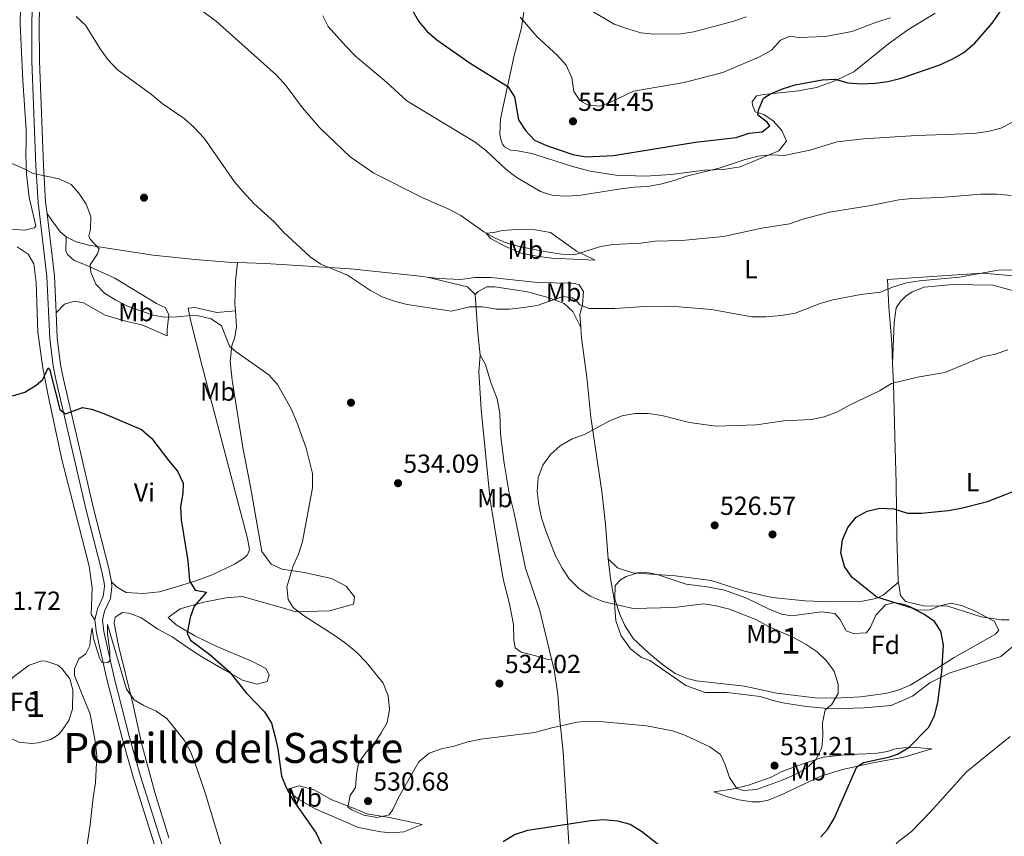
# Model space of a CAD drawing. Extents: x 600968 to 607878, y 710867 to 715597.
# Drawn here: x 606890 to 607267, y 713374 to 713687 of the extents above; entities that cross this region are included whole.
import ezdxf
from ezdxf.enums import TextEntityAlignment as Align

# ---------------------------------------------------------------- set-up
doc = ezdxf.new("R2010")
doc.units = 0
doc.header["$MEASUREMENT"] = 0
doc.linetypes.add('DGN Style 3', pattern=[118.634222, 84.73873, -33.895492])
for name, color, linetype in [('Nivel 17', 7, 'Continuous'), ('Nivel 21', 7, 'Continuous'), ('Nivel 35', 7, 'Continuous'), ('Nivel 36', 7, 'Continuous'), ('Nivel 37', 7, 'Continuous'), ('Nivel 4', 7, 'Continuous'), ('Nivel 41', 7, 'Continuous'), ('Nivel 45', 7, 'Continuous'), ('Nivel 48', 7, 'Continuous'), ('Nivel 5', 7, 'Continuous'), ('Nivel 57', 7, 'Continuous'), ('Nivel 7', 7, 'Continuous')]:
    doc.layers.add(name, color=color, linetype=linetype)
doc.styles.add('Style-arial', font='arial.shx', dxfattribs={"bigfont": 'arialbig.shx'})
doc.styles.add('Style-arialn', font='arialn.shx', dxfattribs={"bigfont": 'arialnbig.shx'})
doc.styles.add('Style-times', font='times.shx', dxfattribs={"bigfont": 'timesbig.shx'})

# ---------------------------------------------------------------- blocks, each defined once
blk = doc.blocks.new('5PATER')
at = {"layer": 'Nivel 7', "linetype": 'Continuous', "lineweight": 0}
h = blk.add_hatch(color=53, dxfattribs=at)
edge = h.paths.add_edge_path()
edge.add_ellipse((0, 0), major_axis=(-1.095731442945027, -1.110710700472634), ratio=0.9994222409660319, start_angle=0, end_angle=360)
blk = doc.blocks.new('5PERFI')
at = {"layer": 'Nivel 17', "linetype": 'Continuous', "lineweight": 0}
h = blk.add_hatch(color=7, dxfattribs=at)
edge = h.paths.add_edge_path()
edge.add_arc((0, 0), 1.55999999938624, 315.0000000018422, 675.0000000018422)

msp = doc.modelspace()

# ---------------------------------------------------------------- linework, layer by layer
at = {"layer": 'Nivel 21', "color": 7, "linetype": 'Continuous', "lineweight": 0, "extrusion": (0.4758353387484006, -0.009817099030640743, 0.8794795932622982), "elevation": 282244.4896790018, "flags": 128}
msp.add_lwpolyline([(725978.9818013441, -520445.3748203893), (725955.2335195064, -520449.1106121072), (725941.1526580839, -520450.1653744485)], dxfattribs=at)
at = {"layer": 'Nivel 21', "color": 7, "linetype": 'Continuous', "lineweight": 0}
for points in [[(606897.5360000001, 713712.3570000001, 536.719), (606897.8970000001, 713708.351, 536.439), (606897.3400000001, 713685.5549999999, 534.619), (606897.371, 713670.949, 533.405), (606898.898, 713630.8670000001, 530.372), (606899.7620000001, 713616.966, 529.614), (606900.3049999999, 713612.3330000001, 529.268)], [(606903.737, 713574.425, 526.988), (606904.1740000001, 713564.756, 526.645), (606905.5079999999, 713554.4979999999, 526.072), (606906.591, 713548.9040000001, 525.746), (606918.0700000001, 713499.3659999999, 523.168), (606923.9820000001, 713476.399, 522.107), (606924.952, 713471.2860000001, 521.874)], [(606924.952, 713471.2860000001, 521.874), (606925.1529999999, 713469.5290000001, 521.803), (606924.571, 713464.852, 521.424), (606922.3389999999, 713460.0349999999, 521.121), (606921.56, 713456.524, 520.817), (606922.078, 713452.2010000001, 520.5070000000001), (606925.9650000001, 713434.6710000001, 519.919), (606931.7849999999, 713412.1300000001, 519.3770000000001), (606936.173, 713396.841, 518.997), (606945.5830000001, 713366.8840000001, 518.543), (606954.2080000001, 713341.506, 517.557), (606961.466, 713321.237, 517.13), (606980.7320000001, 713270.148, 516.192), (606980.7509999999, 713270.104, 516.192)]]:
    msp.add_polyline3d(points, dxfattribs=at)
at = {"layer": 'Nivel 21', "color": 7, "linetype": 'DGN Style 3', "lineweight": 0}
for points in [[(606895.0449999999, 713708.2579999999, 536.439), (606894.4909999999, 713685.587, 534.619), (606894.523, 713670.892, 533.405), (606896.0530000001, 713630.7250000001, 530.372), (606896.9240000001, 713616.712, 529.614), (606900.2590000001, 713588.2919999999, 527.49), (606901.334, 713564.5079999999, 526.645), (606902.6950000001, 713554.044, 526.072), (606903.804, 713548.3119999999, 525.746), (606915.3030000001, 713498.69, 523.168), (606921.2010000001, 713475.7779999999, 522.107), (606922.1340000001, 713470.8589999999, 521.874), (606922.284, 713469.544, 521.803), (606921.7990000001, 713465.646, 521.424), (606919.625, 713460.953, 521.121), (606918.6740000001, 713456.6669999999, 520.817)], [(606918.6740000001, 713456.6669999999, 520.817), (606919.267, 713451.7220000001, 520.5070000000001), (606923.1950000001, 713434.007, 519.919), (606929.037, 713411.381, 519.3770000000001), (606933.4450000001, 713396.0220000001, 518.997), (606942.875, 713365.9990000001, 518.543), (606943.801, 713363.27, 518.437)]]:
    msp.add_polyline3d(points, dxfattribs=at)
at = {"layer": 'Nivel 35', "color": 92, "linetype": 'DGN Style 3', "lineweight": 0}
for points in [[(607185.5630000001, 713458.1980000001, 530), (607197.2749999999, 713459.81, 529.848), (607202.2239999999, 713459.129, 529.848), (607204.132, 713456.996, 529.848), (607206.6070000001, 713452.5349999999, 529.848), (607209.3470000001, 713451.5260000001, 529.848), (607214.3400000001, 713451.7790000001, 529.848), (607215.8489999999, 713453.8999999999, 529.772), (607217.9839999999, 713458.46, 529.545), (607221.6840000001, 713462.4720000001, 529.545), (607225.014, 713463.369, 529.393), (607229.1070000001, 713462.632, 529.393), (607233.763, 713460.5959999999, 529.393), (607238.426, 713460.4539999999, 529.241), (607242.469, 713462.0460000001, 529.014), (607246.8160000001, 713463.0619999999, 528.862), (607251.1570000001, 713462.1370000001, 528.7860000000001), (607255.7479999999, 713460.158, 528.71), (607263.3230000001, 713456.2339999999, 528.71), (607265, 713452.727, 528.7860000000001), (607263.7209999999, 713451.243, 528.862), (607247.8970000001, 713442.212, 530), (607235.308, 713434.1880000001, 530.638), (607231.085, 713431.7039999999, 530.909), (607226.469, 713429.7, 531.303), (607221.6340000001, 713428.4369999999, 531.771), (607212.007, 713427.2150000001, 532.654), (607202.0290000001, 713426.642, 533.412), (607194.7339999999, 713426.8430000001, 533.943), (607179.869, 713428.611, 534.88), (607167.649, 713431.2579999999, 535.232), (607149.158, 713433.335, 535.308), (607145.6429999999, 713434.23, 535.308), (607141.013, 713436.131, 535.248), (607136.186, 713439.618, 535.126), (607130.834, 713444.0320000001, 534.9060000000001), (607124.9240000001, 713449.608, 534.019), (607121.712, 713454.4909999999, 532.957), (607119.656, 713459.0900000001, 532.606), (607118.138, 713463.8219999999, 532.2810000000001), (607117.8470000001, 713464.8929999999, 532.199), (607118.0789999999, 713469.8489999999, 531.819), (607120.023, 713472.027, 531.592), (607122.226, 713473.385, 531.061), (607127.098, 713474.8130000001, 530.711), (607129.523, 713474.95, 530.682), (607134.152, 713474.128, 530.758), (607145.253, 713470.338, 531.213), (607153.2849999999, 713469.298, 531.213), (607159.963, 713468.034, 531.44), (607168.1329999999, 713465.1030000001, 531.213), (607177.2990000001, 713460.689, 530.534), (607181.929, 713458.8389999999, 530.1800000000001), (607185.5630000001, 713458.1980000001, 530)], [(606893.496, 713439.325, 525.173), (606898.358, 713440.9539999999, 525.173), (606899.834, 713440.9240000001, 525.173), (606904.4510000001, 713439.304, 525.173), (606906.021, 713438.122, 525.173), (606909.048, 713434.1000000001, 525.572), (606910.1810000001, 713429.8640000001, 525.702), (606910.085, 713422.4439999999, 525.783), (606908.619, 713418.132, 526.923), (606905.898, 713414.0549999999, 527.8580000000001), (606904.574, 713412.665, 527.982), (606901.784, 713410.8859999999, 527.982), (606896.902, 713409.612, 527.982), (606894.4410000001, 713409.3400000001, 527.982), (606889.47, 713409.8360000001, 527.945), (606884.6910000001, 713412.1329999999, 527.767), (606881.1240000001, 713416.0660000001, 527.412), (606880.1680000001, 713421.013, 526.972), (606881.3729999999, 713426.8200000001, 526.475), (606884.104, 713431.1429999999, 526.0070000000001), (606887.3659999999, 713434.736, 525.533), (606893.496, 713439.325, 525.173)]]:
    msp.add_polyline3d(points, dxfattribs=at)
at = {"layer": 'Nivel 36', "color": 92, "linetype": 'Continuous', "lineweight": 0, "elevation": 529.268, "flags": 128}
msp.add_lwpolyline([(606900.3049999999, 713612.3330000001), (606905.297, 713605.4539999999), (606907.592, 713603.486)], dxfattribs=at)
at = {"layer": 'Nivel 36', "color": 92, "linetype": 'Continuous', "lineweight": 0, "extrusion": (0.04983830048559901, -0.005365680110699902, 0.9987428864736193), "elevation": 26961.07231071435, "flags": 128}
msp.add_lwpolyline([(774463.5399295788, -526502.7970495902), (774466.099994834, -526499.5452640976), (774468.2462938596, -526483.7651271371)], dxfattribs=at)
at = {"layer": 'Nivel 36', "color": 92, "linetype": 'Continuous', "lineweight": 0, "extrusion": (0.3326939100274768, -0.07840073241393564, 0.9397702311669527), "elevation": 146524.6009238887, "flags": 128}
msp.add_lwpolyline([(833777.6820039267, -401298.344394264), (833785.7065885738, -401295.3690295396), (833799.8245804436, -401290.7465356714)], dxfattribs=at)
at = {"layer": 'Nivel 36', "color": 92, "linetype": 'Continuous', "lineweight": 0}
for points in [[(606890.26, 713697.692, 535.572), (606889.9890000001, 713685.1329999999, 534.587), (606891.074, 713663.426, 532.657), (606892.3200000001, 713644.56, 531.843), (606892.3160000001, 713639.7779999999, 531.395), (606892.1799999999, 713635.2380000001, 530.581), (606892.368, 713627.504, 530.011), (606893.4950000001, 713618.6000000001, 529.522), (606895.977, 713607.7550000001, 529.091), (606895.46, 713606.9539999999, 529.05), (606891.753, 713606.1159999999, 528.968), (606886.3030000001, 713606.426, 528.928)], [(607083.172, 713690.476, 555.6), (607082.182, 713683.629, 554.766), (607079.3759999999, 713673.044, 552.491), (607074.1170000001, 713648.754, 547.486), (607073.8640000001, 713642.8700000001, 546.652), (607074.192, 713640.8859999999, 546.4250000000001), (607074.801, 713639.003, 546.349), (607075.6769999999, 713637.979, 546.349), (607077.8829999999, 713636.794, 546.349), (607080.544, 713636.4720000001, 546.349), (607086.065, 713635.4539999999, 547.0310000000001), (607101.246, 713630.567, 547.0310000000001), (607108.396, 713628.73, 546.576), (607118.291, 713627.142, 545.97), (607129.5819999999, 713626.7220000001, 545.666), (607139.4280000001, 713627.408, 545.515), (607152.2849999999, 713629.1070000001, 544.984), (607159.5800000001, 713629.3600000001, 544.681), (607165.9110000001, 713630.3489999999, 544.605), (607180.76, 713636.453, 545.439), (607183.712, 713640.2139999999, 546.4250000000001), (607181.919, 713644.253, 547.486), (607178.615, 713647.9739999999, 548.396), (607175.0549999999, 713650.362, 549.458), (607171.619, 713651.426, 550.292), (607170.6159999999, 713653.9639999999, 550.52), (607170.588, 713655.291, 550.52), (607172.152, 713657.5050000001, 550.14), (607174.9850000001, 713658.04, 550.065), (607188.3219999999, 713659.466, 549.155), (607195.216, 713660.7520000001, 549.306), (607202.554, 713663.375, 549.6850000000001), (607209.497, 713666.7490000001, 550.671), (607222.729, 713677.463, 552.567), (607230.1980000001, 713682.8389999999, 552.567), (607240.679, 713689.2280000001, 552.946)], [(606907.592, 713603.486, 529.268), (606907.4909999999, 713598.142, 529.023), (606908.087, 713596.746, 529.064), (606910.709, 713594.433, 529.186), (606914.4299999999, 713593.074, 529.504), (606926.277, 713587.672, 530.766), (606942.2080000001, 713578.0249999999, 531.01), (606945.7139999999, 713576.3500000001, 530.847), (606946.98, 713573.5700000001, 530.196), (606946.3090000001, 713568.048, 529.097), (606946.2990000001, 713565.5179999999, 528.812), (606936.622, 713569.771, 528.649), (606930.8300000001, 713571.065, 528.404), (606922.538, 713573.4850000001, 528.1850000000001), (606914.3030000001, 713578.2409999999, 527.818), (606910.8859999999, 713578.818, 527.533), (606906.959, 713577.7620000001, 527.126), (606903.737, 713574.425, 526.988)], [(606907.592, 713603.486, 529.268), (606911.422, 713601.594, 529.168), (606916.2949999999, 713600.3319999999, 529.466), (606923.419, 713599.1200000001, 530.261), (606940.96, 713596.4880000001, 530.953), (606956.986, 713594.8049999999, 531.726), (606969.645, 713593.808, 532.662), (606973.2420000001, 713593.663, 532.875)], [(607068.56, 713604.915, 539.91), (607071.5490000001, 713605.212, 540.2520000000001), (607074.8470000001, 713605.9040000001, 541.774), (607080.362, 713606.341, 542.271), (607087.379, 713606.1939999999, 543.126), (607093.2919999999, 713605.2110000001, 543.044), (607103.264, 713598.065, 540.309), (607106.3770000001, 713596.476, 539.413), (607110.4110000001, 713594.5349999999, 538.965), (607093.783, 713595.3929999999, 538.517), (607087.9180000001, 713596.1100000001, 538.802), (607082.065, 713597.2749999999, 539.087), (607075.959, 713599.78, 539.372), (607070.277, 713602.913, 539.698), (607068.56, 713604.915, 539.91)], [(606888.8300000001, 713599.6769999999, 528.076), (606893.065, 713596.8219999999, 527.791), (606895.2690000001, 713593.102, 527.506), (606896.094, 713586.054, 527.2620000000001), (606896.7390000001, 713567.0349999999, 526.488), (606898.6529999999, 713553.2990000001, 525.397), (606900.682, 713542.7579999999, 524.534), (606906.0260000001, 713518.2050000001, 523.313), (606916.4709999999, 713477.3330000001, 521.693), (606917.6000000001, 713469.0249999999, 521.383), (606917.256, 713458.815, 520.903), (606918.6740000001, 713456.6669999999, 520.817)], [(606972.4850000001, 713575.115, 531.967), (606972.3030000001, 713577.642, 532.136), (606972.537, 713586.602, 532.583), (606973.2420000001, 713593.663, 532.875)], [(606973.2420000001, 713593.663, 532.875), (606984.0249999999, 713593.2320000001, 533.517), (607016.581, 713591.287, 534.9830000000001), (607042.1399999999, 713588.5719999999, 536.53), (607045.987, 713588.1170000001, 536.492)], [(607045.987, 713588.1170000001, 536.492), (607050.476, 713587.588, 536.449), (607058.9280000001, 713587.216, 536.53), (607064.283, 713587.865, 537.059), (607070.45, 713587.9550000001, 538.118), (607088.287, 713585.959, 537.833), (607100.791, 713585.781, 537.304), (607102.598, 713585.6059999999, 537.222), (607104.2320000001, 713585.065, 537.019), (607105.888, 713582.506, 536.571), (607105.462, 713577.5020000001, 535.577), (607104.4569999999, 713573.6969999999, 534.494), (607104.838, 713568.7650000001, 533.9590000000001)], [(607391.6540000001, 713553.3500000001, 529.515), (607391.4269999999, 713559.693, 530.745), (607390.3360000001, 713561.9450000001, 531.352), (607387.8470000001, 713563.0290000001, 531.8820000000001), (607379.4610000001, 713565.0290000001, 531.731), (607343.4040000001, 713575.1540000001, 531.427), (607323.4809999999, 713580.129, 532.186), (607305.6540000001, 713584.675, 533.475), (607290.2590000001, 713586.334, 534.461), (607273.815, 713588.254, 534.764), (607258.6159999999, 713589.6329999999, 535.522), (607222.452, 713587.1470000001, 536.129), (607222.963, 713576.6340000001, 533.9300000000001), (607224.0190000001, 713562.814, 532.034), (607224.338, 713554.8090000001, 530.941)], [(607064.382, 713581.4029999999, 535.538), (607065.4909999999, 713582.507, 535.538), (607068.7990000001, 713584.369, 535.586), (607071.9369999999, 713584.3729999999, 535.586), (607084.436, 713582.4010000001, 535.586), (607092.317, 713580.2650000001, 534.976), (607098.4610000001, 713577.9639999999, 535.098), (607101.7930000001, 713574.9510000001, 534.487), (607104.838, 713568.7650000001, 533.958)], [(607224.338, 713554.8090000001, 530.94), (607224.9439999999, 713570.655, 532.835), (607225.771, 713576.267, 533.594), (607227.4240000001, 713578.767, 533.594), (607229.371, 713580.8, 533.821), (607231.895, 713582.467, 533.897), (607236.5009999999, 713584.2720000001, 533.897), (607247.3829999999, 713585.2660000001, 533.897), (607262.7479999999, 713585.0279999999, 533.214), (607271.2350000001, 713582.746, 532.456)], [(606924.952, 713471.2860000001, 521.874), (606926.979, 713469.352, 521.874), (606930.6429999999, 713467.2110000001, 522.118), (606937.152, 713466.8389999999, 522.443), (606943.4469999999, 713467.4550000001, 523.217), (606949.908, 713469.3019999999, 523.991), (606957.709, 713471.8300000001, 525.3340000000001), (606963.6070000001, 713473.94, 525.953), (606972.087, 713478.085, 527.142), (606975.942, 713480.4739999999, 527.264), (606977.1140000001, 713481.567, 527.264), (606977.9340000001, 713483.666, 527.345), (606977.074, 713487.906, 527.304), (606968.7620000001, 713519.429, 526.612), (606959.7, 713553.9480000001, 528.005), (606955.3500000001, 713571.04, 529.633), (606954.396, 713576.186, 530.407), (606956.962, 713576.4650000001, 530.407), (606965.3200000001, 713574.4890000001, 531.302), (606972.4850000001, 713575.115, 531.967)], [(606946.946, 713373.0959999999, 518.613), (606941.797, 713390.1980000001, 518.955), (606936.4510000001, 713409.442, 519.248), (606933.19, 713424.5989999999, 519.7520000000001), (606927.6510000001, 713446.842, 521.145), (606926.047, 713455.3999999999, 521.837), (606926.446, 713457.682, 521.8770000000001), (606929.1810000001, 713459.5560000001, 521.918), (606931.685, 713459.236, 522), (606936.3, 713457.5959999999, 522.04), (606942.7590000001, 713453.081, 521.918), (606948.2520000001, 713450.163, 522.39), (606954.912, 713445.6570000001, 522.813), (606959.6470000001, 713442.587, 523.864), (606968.473, 713437.44, 524.515), (606975.2039999999, 713433.5830000001, 525.24), (606980.81, 713432.006, 525.85), (606984.639, 713433.1140000001, 526.624), (606985.3859999999, 713435.595, 527.357), (606984.169, 713438.088, 527.519), (606978.9780000001, 713440.6980000001, 527.519), (606965.3289999999, 713446.52, 527.357), (606956.936, 713450.598, 525.7280000000001), (606949.757, 713454.8300000001, 524.181), (606946.6869999999, 713457.604, 523.896), (606951.3430000001, 713460.9809999999, 524.67), (606960.3940000001, 713463.4920000001, 525.7280000000001), (606968.9820000001, 713465.1710000001, 526.664), (606975.078, 713465.612, 527.6), (606989.6070000001, 713461.602, 529.799), (606995.6570000001, 713459.726, 529.921), (607008.524, 713460.185, 530.572), (607017.8060000001, 713462.774, 531.264), (607018.078, 713465.513, 531.916), (607014.969, 713469.598, 531.916), (607009.355, 713472.54, 531.712), (606998.865, 713474.8759999999, 530.572), (606990.4099999999, 713476.1200000001, 529.717), (606986.2050000001, 713478.057, 529.229), (606982.6000000001, 713482.879, 528.74), (606978.3189999999, 713507.6680000001, 527.926), (606975.3670000001, 713522.7720000001, 528.129), (606971.2350000001, 713548.568, 528.944), (606970.5430000001, 713555.9180000001, 529.432), (606971.166, 713561.6740000001, 530.206), (606972.318, 713565.068, 531.11), (606972.9280000001, 713568.966, 531.557), (606972.4850000001, 713575.115, 531.967)], [(607104.838, 713568.7650000001, 533.9590000000001), (607105.1529999999, 713564.692, 533.517), (607107.206, 713549.6969999999, 531.4), (607108.6680000001, 713534.379, 530.342), (607112.953, 713505.845, 528.705), (607114.344, 713493.2180000001, 528.461), (607115.3489999999, 713480.0700000001, 528.317)], [(607066.253, 713558.213, 532.941), (607065.717, 713551.7590000001, 532.6080000000001), (607066.7339999999, 713537.2960000001, 532.485), (607070.087, 713502.591, 531.997), (607075.0419999999, 713472.288, 532.282), (607077.5700000001, 713462.8570000001, 532.803), (607079.037, 713454.9410000001, 533.324), (607079.165, 713448.977, 533.487), (607079.645, 713446.041, 533.487), (607081.966, 713444.3300000001, 533.65), (607087.666, 713442.852, 533.65), (607092.3200000001, 713441.554, 533.243), (607093.625, 713441.6540000001, 533.202)], [(607093.625, 713441.6540000001, 533.202), (607089.135, 713460.2650000001, 531.59), (607083.6470000001, 713476.48, 530.311), (607079.3260000001, 713497.6610000001, 530.434), (607077.4210000001, 713505.2069999999, 530.434), (607075.4650000001, 713516.703, 530.8), (607074.125, 713527.8929999999, 530.922), (607073.7949999999, 713535.8570000001, 531.321), (607072.828, 713541.372, 531.761), (607070.4180000001, 713547.703, 531.883), (607068.3500000001, 713554.5220000001, 532.819), (607066.253, 713558.213, 532.941)], [(607224.338, 713554.8090000001, 530.941), (607224.639, 713547.2790000001, 529.9110000000001), (607225.1710000001, 713527.0009999999, 527.636), (607225.652, 713509.092, 526.043), (607226.0050000001, 713488.3360000001, 524.83), (607226.459, 713471.659, 524.45), (607226.547, 713471.1440000001, 524.429)], [(607271.169, 713447.118, 522.63), (607265.862, 713442.642, 522.782), (607246.0889999999, 713436.243, 524.45), (607238.679, 713432.575, 525.436), (607231.9639999999, 713427.405, 526.194), (607223.7930000001, 713423.8160000001, 526.952), (607213.5700000001, 713423.0260000001, 528.241), (607200.97, 713422.565, 529.455), (607191.3740000001, 713423.496, 530.592), (607183.0020000001, 713424.8319999999, 531.426), (607179.0009999999, 713425.6939999999, 531.654), (607173.658, 713427.2849999999, 531.73), (607160.9199999999, 713428.8119999999, 531.73), (607152.48, 713428.9140000001, 531.578), (607145.122, 713431.6000000001, 531.5020000000001), (607131.263, 713441.1610000001, 532.1850000000001), (607128.111, 713442.2309999999, 532.1850000000001), (607123.8670000001, 713445.5530000001, 532.033), (607120.345, 713450.5970000001, 531.426), (607118.325, 713456.337, 530.668), (607117.6740000001, 713464.571, 529.53), (607116.27, 713472.5050000001, 528.621), (607115.3489999999, 713480.0700000001, 528.317)], [(607115.3489999999, 713480.0700000001, 528.317), (607118.9310000001, 713476.639, 527.938), (607124.8489999999, 713474.7760000001, 527.635), (607140.9920000001, 713473.6070000001, 527.1800000000001), (607154.7779999999, 713471.818, 526.952), (607167.571, 713467.733, 526.801), (607178.244, 713465.2139999999, 526.725), (607190.7860000001, 713463.967, 526.346), (607200.4639999999, 713463.6070000001, 525.587), (607212.122, 713463.763, 525.1320000000001), (607217.8800000001, 713464.9299999999, 524.828), (607220.7930000001, 713466.131, 524.677), (607226.547, 713471.1440000001, 524.429)], [(607226.547, 713471.1440000001, 524.429), (607227.435, 713465.9909999999, 524.223), (607229.284, 713463.7550000001, 524.147), (607236.24, 713462.1030000001, 524.147), (607245.5360000001, 713461.9240000001, 523.919), (607258.328, 713457.8389999999, 523.54), (607265.936, 713456.771, 523.1610000000001), (607268.9709999999, 713456.7409999999, 523.009)], [(607093.625, 713441.6540000001, 533.202), (607094.6270000001, 713437.621, 533.1610000000001), (607096.003, 713428.26, 532.208), (607096.6939999999, 713419.577, 530.9540000000001), (607098.135, 713405.9580000001, 528.479), (607099.1950000001, 713387.1799999999, 525.89), (607100.429, 713369.0390000001, 523.984), (607100.7609999999, 713355.263, 522.934), (607101.9299999999, 713326.5190000001, 521.384)], [(607155.8389999999, 713390.844, 528.26), (607162.807, 713391.868, 529.398), (607169.182, 713393.365, 530.611), (607177.8049999999, 713396.463, 530.914), (607181.5970000001, 713398.4380000001, 530.914), (607188.1939999999, 713400.9110000001, 530.763), (607197.7849999999, 713404.1270000001, 529.549), (607207.3260000001, 713405.1100000001, 528.109), (607217.706, 713405.5279999999, 526.668), (607222.3500000001, 713406.2590000001, 526.213), (607224.808, 713407.0889999999, 526.061), (607228.5819999999, 713407.656, 525.4540000000001), (607233.4820000001, 713407.7609999999, 524.317), (607239.416, 713407.2579999999, 523.7860000000001), (607228.6599999999, 713404.0160000001, 523.938), (607216.7649999999, 713401.8670000001, 524.62), (607205.1200000001, 713399.3829999999, 525.4540000000001), (607196.8759999999, 713396.729, 526.44), (607181.162, 713389.352, 528.412), (607176.638, 713387.5549999999, 528.715), (607173.4950000001, 713386.953, 528.715), (607170.5819999999, 713386.987, 528.715), (607165.371, 713387.7490000001, 528.715), (607160.733, 713389.0079999999, 528.412), (607155.8389999999, 713390.844, 528.26)], [(606992.8559999999, 713391.99, 525.146), (606996.9580000001, 713393.098, 526.587), (607002.72, 713391.523, 528.104), (607009.453, 713387.6880000001, 529.241), (607018.361, 713384.288, 530.227), (607022.8219999999, 713382.297, 530.227), (607031.4920000001, 713380.9299999999, 529.696), (607044.1229999999, 713378.2420000001, 528.331), (607037.094, 713375.517, 528.331), (607032.5889999999, 713375.0800000001, 528.331), (607028.213, 713375.423, 528.331), (607019.632, 713377.131, 528.255), (607003.2660000001, 713384.2050000001, 525.98), (606996.8289999999, 713387.8530000001, 525.601), (606994.459, 713389.6950000001, 525.525), (606992.8559999999, 713391.99, 525.146)]]:
    msp.add_polyline3d(points, dxfattribs=at)
at = {"layer": 'Nivel 4', "color": 30, "linetype": 'Continuous', "lineweight": 30, "flags": 128}
for points, elevation in [([(607040.27, 713690.5719999999), (607042.646, 713686.1570000001), (607045.828, 713682.3), (607049.6429999999, 713679.0519999999), (607062.4469999999, 713670.051), (607076.9240000001, 713661.1200000001), (607079.4839999999, 713657.1950000001), (607081.0349999999, 713648.2960000001), (607083.646, 713644.2749999999), (607087.064, 713640.621), (607091.7320000001, 713638.479), (607101.8049999999, 713635.104), (607106.8729999999, 713634.1939999999), (607117.3840000001, 713634.7520000001), (607148.842, 713639.845), (607164.4299999999, 713641.648), (607169.396, 713643.212), (607174.368, 713643.6969999999), (607177.2960000001, 713646.0519999999), (607176.247, 713647.4369999999), (607172.645, 713650.1259999999), (607172.942, 713652.1229999999), (607174.9140000001, 713656.717), (607177.517, 713658.29), (607182.1130000001, 713660.257), (607186.953, 713661.784), (607197.3030000001, 713663.716), (607202.3940000001, 713663.9720000001), (607207.202, 713662.598), (607212.361, 713662.1969999999), (607217.6229999999, 713662.358), (607222.578, 713663.0160000001), (607227.584, 713664.342), (607242.422, 713669.398), (607247.3729999999, 713671.689), (607251.682, 713674.223), (607255.8829999999, 713677.746), (607262.453, 713685.426), (607270.564, 713697.0430000001)], 550), ([(606887.095, 713542.5320000001), (606891.821, 713543.994), (606896.1799999999, 713546.6599999999), (606898.7069999999, 713548.8019999999), (606900.6980000001, 713553.263), (606901.3489999999, 713552.354), (606905.2150000001, 713537.389), (606907.388, 713535.689), (606913.9369999999, 713538.111), (606917.3489999999, 713537.4569999999), (606922.065, 713535.7960000001), (606936.439, 713529.6300000001), (606940.4450000001, 713526.267), (606946.952, 713517.6100000001), (606950.338, 713513.6540000001), (606952.4569999999, 713509.119), (606952.3670000001, 713505.1059999999), (606951.4650000001, 713500.1840000001), (606951.7239999999, 713494.9950000001), (606954.233, 713479.3700000001), (606954.8840000001, 713471.665), (606957.048, 713468.1200000001), (606961.385, 713467.3400000001), (606956.696, 713461.9469999999), (606955.1869999999, 713457.6429999999), (606953.9580000001, 713451.5970000001), (606955.2309999999, 713448.858), (606962.629, 713443.435), (606970.24, 713436.811), (606976.628, 713428.744), (606983.638, 713421.412), (606986.2779999999, 713417.165), (606987.648, 713412.2849999999), (606988.6939999999, 713407.283), (606990.138, 713396.844), (606992.098, 713392.244), (606994.514, 713387.783), (607003.379, 713374.8970000001), (607005.612, 713370.382)], 525), ([(607223.229, 713404.2010000001), (607226.2660000001, 713405.189), (607230.575, 713407.7280000001), (607238.132, 713415.4439999999), (607240.342, 713419.9299999999), (607241.638, 713425.159), (607243.254, 713436.7679999999), (607243.9040000001, 713447.1699999999), (607242.869, 713452.3910000001), (607240.362, 713456.075), (607236.3200000001, 713458.9480000001), (607231.8630000001, 713461.2350000001), (607218.2690000001, 713465.355), (607208.686, 713473.0120000001), (607205.8870000001, 713477.1540000001), (607204.551, 713482.4380000001), (607205.1710000001, 713487.399), (607207.2069999999, 713492.058), (607210.423, 713496.0109999999), (607214.6440000001, 713498.3829999999), (607219.5149999999, 713499.5390000001), (607224.8489999999, 713499.219), (607230.048, 713497.6470000001), (607235.389, 713497.568), (607245.632, 713498.604), (607250.619, 713499.5430000001), (607260.777, 713502.0970000001), (607270.5970000001, 713505.9010000001)], 525), ([(607196.8530000001, 713373.487), (607199.365, 713376.308), (607201.997, 713380.5590000001), (607210.6910000001, 713400.338), (607213.179, 713401.994), (607223.229, 713404.2010000001)], 525), ([(607075.047, 713371.783), (607079.4550000001, 713374.45), (607084.6140000001, 713376.067), (607108.659, 713379.837), (607113.652, 713380.139), (607118.906, 713379.622), (607123.7660000001, 713378.45), (607128.057, 713375.7390000001), (607136.3640000001, 713369.2579999999)], 525)]:
    msp.add_lwpolyline(points, dxfattribs=dict(at, elevation=elevation))
at = {"layer": 'Nivel 5', "color": 30, "linetype": 'Continuous', "lineweight": 0, "flags": 128}
for points, elevation in [([(606956.5419999999, 713692.446), (606965.301, 713686.094), (606988.2649999999, 713665.4340000001), (606991.9979999999, 713661.378), (606998.169, 713652.956), (607004.8400000001, 713645.307), (607016.486, 713634.173), (607025.486, 713627.926), (607044.5279999999, 713618.337), (607054.2350000001, 713614.173)], 540), ([(607104.189, 713692.9680000001), (607117.673, 713684.98), (607122.943, 713683.1780000001), (607127.8770000001, 713681.7309999999), (607132.844, 713681.1599999999), (607143.1769999999, 713681.3330000001), (607148.1270000001, 713682.04), (607163.5090000001, 713686.189), (607168.233, 713687.825)], 560), ([(606911.4410000001, 713687.9380000001), (606915.0079999999, 713684.6170000001), (606920.639, 713675.6130000001), (606923.544, 713671.5449999999), (606927.1159999999, 713667.7139999999), (606940.29, 713658.027), (606944.3940000001, 713654.5719999999)], 535), ([(607006.017, 713688.2139999999), (607007.997, 713684.179), (607014.858, 713676.5390000001), (607018.5660000001, 713672.756), (607030.362, 713662.753), (607038.135, 713655.6370000001), (607064.3910000001, 713639.7650000001), (607068.3360000001, 713636.6939999999), (607076.0700000001, 713629.435), (607080.067, 713626.4299999999), (607089.4569999999, 713620.9369999999), (607094.192, 713619.311), (607099.638, 713619.158), (607104.8700000001, 713619.5349999999), (607120.26, 713621.9410000001), (607125.246, 713622.5830000001), (607130.435, 713622.8400000001), (607135.3530000001, 713623.737), (607140.676, 713625.149), (607145.3940000001, 713626.8030000001), (607157.879, 713629.784), (607167.8319999999, 713633.21), (607172.672, 713634.4569999999), (607177.7949999999, 713634.9299999999), (607182.8470000001, 713634.747), (607192.642, 713636.7960000001), (607203.0760000001, 713639.892), (607213.1950000001, 713641.1300000001), (607233.5050000001, 713642.3389999999), (607255.5290000001, 713643.159), (607260.8049999999, 713643.8559999999), (607265.7760000001, 713645.176), (607270.29, 713647.4580000001)], 545), ([(607081.565, 713687.7660000001), (607088.077, 713680.1089999999), (607095.912, 713673.0279999999), (607099.237, 713669.301), (607101.389, 713664.408), (607102.1810000001, 713659.2309999999), (607104.44, 713655.736), (607107.4850000001, 713654.1030000001), (607112.2050000001, 713653.5730000001), (607115.672, 713654.9099999999), (607125.021, 713659.3640000001), (607144.483, 713662.716), (607159.2620000001, 713666.4950000001), (607173.3970000001, 713672.5630000001), (607177.9070000001, 713675.0390000001), (607181.4140000001, 713678.949), (607185.024, 713680.3859999999), (607188.433, 713679.8770000001), (607198.6640000001, 713680.3400000001), (607208.73, 713682.185), (607218.497, 713685.9140000001), (607223.5120000001, 713687.4299999999)], 555), ([(606944.3940000001, 713654.5719999999), (606952.8659999999, 713648.881), (606956.594, 713645.55), (606960.4550000001, 713641.375), (606972.1440000001, 713624.592), (606975.5090000001, 713620.7220000001), (606979.538, 713616.3500000001), (606987.5079999999, 713609.192), (606990.797, 713605.425), (607001.095, 713595.8929999999), (607005.236, 713593.0819999999), (607015.422, 713588.8230000001), (607024.2860000001, 713582.9950000001), (607028.7550000001, 713580.567), (607033.463, 713578.8829999999), (607038.3430000001, 713577.6259999999), (607055.331, 713575.024), (607062.1869999999, 713576.7250000001), (607067.189, 713576.639), (607072.5460000001, 713575.8319999999), (607077.5460000001, 713575.781), (607083.068, 713576.399), (607088.1969999999, 713577.1400000001), (607097.926, 713580.7), (607101.5320000001, 713580.098), (607102.8090000001, 713579.3970000001), (607104.452, 713577.4909999999), (607108.0260000001, 713576.0630000001), (607117.929, 713576.0789999999), (607129.2220000001, 713576.8600000001), (607139.2660000001, 713576.942), (607154.9380000001, 713575.6229999999), (607170.399, 713572.788), (607175.814, 713572.8430000001), (607181.675, 713573.3800000001), (607186.9950000001, 713574.3200000001), (607196.6240000001, 713578.0220000001), (607201.449, 713579.3330000001), (607212.229, 713581.466), (607219.7339999999, 713582.3559999999), (607224.358, 713584.257), (607229.7069999999, 713585.8230000001), (607234.6399999999, 713586.6400000001), (607249.8060000001, 713588.004), (607264.8360000001, 713590.703), (607281.1939999999, 713591.108)], 535), ([(606879.916, 713634.5449999999), (606891.571, 713629.5630000001), (606894.96, 713627.743), (606905.003, 713625.726), (606909.5179999999, 713623.5800000001), (606912.548, 713620.2579999999), (606915.2520000001, 713616.0549999999), (606917.0519999999, 713611.26), (606916.925, 713606.4199999999), (606916.348, 713603.8840000001), (606916.8600000001, 713602.632), (606920.2890000001, 713598.919), (606919.6030000001, 713596.963), (606916.835, 713592.797)], 530), ([(607054.2350000001, 713614.173), (607058.837, 713611.7280000001), (607067.669, 713605.487), (607072.0179999999, 713603.02), (607076.676, 713601.129), (607081.8049999999, 713599.686), (607092.4510000001, 713597.575), (607097.466, 713596.858), (607102.463, 713596.5989999999), (607112.355, 713599.7520000001), (607117.287, 713600.5760000001), (607127.8999999999, 713601.1170000001), (607133.328, 713601.9029999999), (607143.6130000001, 713602.1140000001), (607159.5050000001, 713603.584), (607174.212, 713606.861), (607184.8829999999, 713608.5490000001), (607189.99, 713610.3090000001), (607200.1030000001, 713612.983), (607216.0090000001, 713615.4880000001), (607226.773, 713617.656), (607231.7390000001, 713618.237), (607242.676, 713618.533), (607258.132, 713619.834), (607264.443, 713619.8759999999), (607269.794, 713619.361)], 540), ([(606916.835, 713592.797), (606917.0349999999, 713590.014), (606918.946, 713585.399), (606922.3559999999, 713581.8770000001), (606926.619, 713579.2650000001), (606931.1950000001, 713576.9469999999), (606940.9820000001, 713573.513), (606945.1740000001, 713572.709), (606950.173, 713572.808), (606955.4029999999, 713573.3659999999), (606958.317, 713573.283), (606963.2450000001, 713572.1270000001), (606967.139, 713569.396), (606970.1710000001, 713561.5970000001), (606972.8389999999, 713559.422), (606985.3090000001, 713550.662), (606988.6669999999, 713546.9539999999), (606993.8600000001, 713537.5930000001), (606995.9920000001, 713532.494), (606999.604, 713522.5730000001), (607002.0490000001, 713512.771), (607002.021, 713507.2849999999), (606998.175, 713486.7380000001), (606996.6329999999, 713481.852), (606994.4709999999, 713476.977), (606992.256, 713469.3559999999), (606992.6510000001, 713464.5590000001), (606994.612, 713461.3970000001), (606998.561, 713458.3759999999), (607010.7679999999, 713450.5320000001), (607015.2050000001, 713447.375), (607019.044, 713444.172), (607022.7350000001, 713440.3530000001), (607029.067, 713432.4450000001), (607031.0220000001, 713427.5220000001), (607031.523, 713422.291), (607030.7050000001, 713417.352), (607028.226, 713413.0930000001), (607026.064, 713409.7930000001), (607022.5549999999, 713405.9310000001), (607019.6780000001, 713401.837), (607018.9029999999, 713397.4550000001), (607018.4780000001, 713392.3970000001), (607016.5050000001, 713389.345), (607015.6300000001, 713384.909), (607017.158, 713383.825), (607021.7679999999, 713381.902), (607026.875, 713380.933), (607031.3729999999, 713381.9469999999), (607032.881, 713384.067), (607034.9369999999, 713388.6240000001), (607042.828, 713402.243), (607046.7849999999, 713405.5800000001), (607051.4580000001, 713407.2339999999), (607056.3400000001, 713408.3119999999), (607061.594, 713409.929), (607066.4880000001, 713410.953), (607087.2930000001, 713413.541), (607093.2679999999, 713415.2390000001), (607103.2749999999, 713417.4780000001), (607108.2620000001, 713417.8330000001), (607113.409, 713417.6440000001), (607130.0050000001, 713416.064), (607139.9510000001, 713414.2180000001), (607144.773, 713412.568), (607154.256, 713407.9950000001), (607158.3740000001, 713405.152), (607160.227, 713401.2309999999), (607161.8389999999, 713396.2660000001), (607164.601, 713392.0050000001), (607167.237, 713391.334), (607172.2209999999, 713391.7309999999), (607182.007, 713395.196), (607186.7679999999, 713397.2890000001), (607191.1810000001, 713399.763), (607194.99, 713403.1939999999), (607197.2250000001, 713407.611), (607197.5619999999, 713412.23), (607197.5020000001, 713417.277), (607198.5590000001, 713422.159), (607200.8970000001, 713424.146), (607203.4739999999, 713428.4739999999), (607203.446, 713432.017), (607201.98, 713436.9850000001), (607199.03, 713440.9510000001), (607195.419, 713444.4099999999), (607191.263, 713447.206), (607186.3130000001, 713449.8999999999), (607177.0530000001, 713454.0900000001), (607172.138, 713456.6810000001), (607161.9040000001, 713460.781), (607156.7790000001, 713462.078), (607151.8200000001, 713462.8289999999), (607140.5800000001, 713461.389), (607124.908, 713461.051), (607113.2490000001, 713463.712), (607108.446, 713465.841), (607104.1599999999, 713468.7590000001), (607100.44, 713472.416), (607097.6669999999, 713476.5760000001), (607095.1880000001, 713481.236)], 530), ([(607095.1880000001, 713481.236), (607091.408, 713490.7960000001), (607089.838, 713495.828), (607088.81, 713500.757), (607088.1640000001, 713505.9369999999), (607088.5349999999, 713511.236), (607090.277, 713515.983), (607093.297, 713520.0279999999), (607096.939, 713523.45), (607101.51, 713526.0560000001), (607106.2930000001, 713527.717), (607115.8330000001, 713532.99), (607120.646, 713534.8900000001), (607125.5519999999, 713535.858), (607130.7220000001, 713535.8589999999), (607135.8589999999, 713535.0830000001), (607146.476, 713532.389), (607156.5519999999, 713530.956), (607172.223, 713531.4880000001), (607182.6780000001, 713532.9269999999), (607193.2479999999, 713533.4950000001), (607198.1440000001, 713534.4909999999), (607203.29, 713536.395), (607208.03, 713539.105), (607219.368, 713544.5430000001), (607223.9210000001, 713547.263), (607233.827, 713549.6869999999), (607244.314, 713551.537), (607258.7490000001, 713557.48), (607263.6370000001, 713558.5320000001), (607268.4610000001, 713560.163)], 530), ([(606915.3200000001, 713367.9510000001), (606916.851, 713378.226), (606917.9180000001, 713388.629), (606918.885, 713394.192), (606919.3430000001, 713404.6359999999), (606918.733, 713410.257), (606916.8230000001, 713420.5700000001), (606910.8600000001, 713435.426), (606910.8060000001, 713437.949), (606912.5179999999, 713441.821), (606915.1980000001, 713443.6270000001), (606916.733, 713446.7180000001), (606916.9070000001, 713449.8770000001), (606917.602, 713453.629), (606918.1259999999, 713449.612), (606920.422, 713442.185), (606921.237, 713440.4070000001), (606922.406, 713440.2380000001), (606923.568, 713440.3600000001), (606924.4269999999, 713441.058), (606924.3470000001, 713444.746), (606923.473, 713451.523), (606923.496, 713454.97), (606930.729, 713430.175), (606933.6340000001, 713426.014), (606937.419, 713423.8630000001), (606942.125, 713421.7309999999), (606946.257, 713418.916), (606952.8500000001, 713410.604), (606955.2590000001, 713406.2220000001), (606957.1699999999, 713401.2820000001), (606960.908, 713390.341), (606967.0390000001, 713370.1130000001)], 520), ([(607199.368, 713316.6869999999), (607202.493, 713318.9010000001), (607203.8829999999, 713321.9890000001), (607205.0190000001, 713326.858), (607205.756, 713331.932), (607206.4070000001, 713342.237), (607207.791, 713347.0390000001), (607210.0800000001, 713352.0249999999), (607216.169, 713360.446), (607226.773, 713371.8970000001), (607231.56, 713375.6429999999), (607238.842, 713383.146), (607252.648, 713398.436), (607269.3500000001, 713411.962)], 520)]:
    msp.add_lwpolyline(points, dxfattribs=dict(at, elevation=elevation))
at = {"layer": 'Nivel 57', "color": 92, "linetype": 'DGN Style 3', "lineweight": 0}
for points in [[(607185.5630000001, 713458.1980000001, 530), (607181.929, 713458.8389999999, 530.1800000000001), (607177.2990000001, 713460.689, 530.534), (607168.1329999999, 713465.1030000001, 531.213), (607159.963, 713468.034, 531.44), (607153.2849999999, 713469.298, 531.213), (607145.253, 713470.338, 531.213), (607134.152, 713474.128, 530.758), (607129.523, 713474.95, 530.682), (607127.098, 713474.8130000001, 530.711), (607122.226, 713473.385, 531.061), (607120.023, 713472.027, 531.592), (607118.0789999999, 713469.8489999999, 531.819), (607117.8470000001, 713464.8929999999, 532.199), (607118.138, 713463.8219999999, 532.2810000000001), (607119.656, 713459.0900000001, 532.606), (607121.712, 713454.4909999999, 532.957), (607124.9240000001, 713449.608, 534.019), (607130.834, 713444.0320000001, 534.9060000000001), (607136.186, 713439.618, 535.126), (607141.013, 713436.131, 535.248), (607145.6429999999, 713434.23, 535.308), (607149.158, 713433.335, 535.308), (607167.649, 713431.2579999999, 535.232), (607179.869, 713428.611, 534.88), (607194.7339999999, 713426.8430000001, 533.943), (607202.0290000001, 713426.642, 533.412), (607212.007, 713427.2150000001, 532.654), (607221.6340000001, 713428.4369999999, 531.771), (607226.469, 713429.7, 531.303), (607231.085, 713431.7039999999, 530.909), (607235.308, 713434.1880000001, 530.638), (607247.8970000001, 713442.212, 530), (607263.7209999999, 713451.243, 528.862), (607265, 713452.727, 528.7860000000001), (607263.3230000001, 713456.2339999999, 528.71), (607255.7479999999, 713460.158, 528.71), (607251.1570000001, 713462.1370000001, 528.7860000000001), (607246.8160000001, 713463.0619999999, 528.862), (607242.469, 713462.0460000001, 529.014), (607238.426, 713460.4539999999, 529.241), (607233.763, 713460.5959999999, 529.393), (607229.1070000001, 713462.632, 529.393), (607225.014, 713463.369, 529.393), (607221.6840000001, 713462.4720000001, 529.545), (607217.9839999999, 713458.46, 529.545), (607215.8489999999, 713453.8999999999, 529.772), (607214.3400000001, 713451.7790000001, 529.848), (607209.3470000001, 713451.5260000001, 529.848), (607206.6070000001, 713452.5349999999, 529.848), (607204.132, 713456.996, 529.848), (607202.2239999999, 713459.129, 529.848), (607197.2749999999, 713459.81, 529.848)], [(606893.496, 713439.325, 525.173), (606887.3659999999, 713434.736, 525.533), (606884.104, 713431.1429999999, 526.0070000000001), (606881.3729999999, 713426.8200000001, 526.475), (606880.1680000001, 713421.013, 526.972), (606881.1240000001, 713416.0660000001, 527.412), (606884.6910000001, 713412.1329999999, 527.767), (606889.47, 713409.8360000001, 527.945), (606894.4410000001, 713409.3400000001, 527.982), (606896.902, 713409.612, 527.982), (606901.784, 713410.8859999999, 527.982), (606904.574, 713412.665, 527.982), (606905.898, 713414.0549999999, 527.8580000000001), (606908.619, 713418.132, 526.923), (606910.085, 713422.4439999999, 525.783), (606910.1810000001, 713429.8640000001, 525.702), (606909.048, 713434.1000000001, 525.572), (606906.021, 713438.122, 525.173), (606904.4510000001, 713439.304, 525.173), (606899.834, 713440.9240000001, 525.173), (606898.358, 713440.9539999999, 525.173)]]:
    msp.add_polyline3d(points, close=True, dxfattribs=at)

# ---------------------------------------------------------------- block references
at = {"layer": 'Nivel 17', "color": 7, "linetype": 'Continuous', "lineweight": 0}
for p in [(606937.4639999999, 713618.524, 531.804), (607016.7849999999, 713539.942, 532.841), (607178.315, 713489.4410000001, 525.869)]:
    msp.add_blockref('5PERFI', p, dxfattribs=at)
at = {"layer": 'Nivel 7', "color": 53, "linetype": 'Continuous', "lineweight": 0}
for p in [(607101.8670000001, 713647.7860000001, 554.4540000000001), (607034.8300000001, 713509.0789999999, 534.094), (607156.148, 713492.9299999999, 526.571), (607073.669, 713432.297, 534.019), (607179.104, 713400.8330000001, 531.213), (607023.331, 713387.2309999999, 530.682)]:
    msp.add_blockref('5PATER', p, dxfattribs=at)

# ---------------------------------------------------------------- texts
at = {"layer": 'Nivel 37', "color": 92, "linetype": 'Continuous', "lineweight": 0}
for s, style, p in [('Mb', 'Style-arialn', (607083.5988623525, 713598.5630009999, 539.703)), ('L', 'Style-arialn', (607170.1121597835, 713591.0860009999, 539.569)), ('Mb', 'Style-arialn', (607098.2288623527, 713582.219001, 535.707)), ('Mb', 'Style-arialn', (606934.3688623526, 713574.662001, 529.7)), ('Mb', 'Style-arialn', (606965.7468623526, 713544.159001, 528.0070000000001)), ('L', 'Style-arialn', (607255.0141597835, 713509.520001, 525.765)), ('Vi', 'Style-arialn', (606937.6295199557, 713505.5430009998, 524.7280000000001)), ('Mb', 'Style-arialn', (607071.8978623527, 713503.3640009998, 531.611)), ('Mb', 'Style-arialn', (607175.0788623525, 713451.2960009999, 530.196)), ('Fd', 'Style-arial', (607221.6269673102, 713447.082001, 526.922)), ('Fd', 'Style-arial', (606891.6929673103, 713425.233001, 522.096)), ('Mb', 'Style-arialn', (607191.9818623527, 713398.6140009998, 529.087)), ('Mb', 'Style-arialn', (606998.8528623527, 713388.5760009999, 526.295))]:
    msp.add_text(s, height=7.000002, dxfattribs=dict(at, style=style)).set_placement(p, align=Align.MIDDLE_CENTER)
at = {"layer": 'Nivel 41', "color": 7, "linetype": 'Continuous', "lineweight": 0, "style": 'Style-arial'}
for s, p in [('554.45', (607103.852, 713651.7860000001, 554.4540000000001)), ('534.09', (607036.8160000001, 713513.0789999999, 534.094)), ('526.57', (607158.2, 713496.9299999999, 526.571)), ('521.72', (606876.494, 713460.544, 521.723)), ('534.02', (607075.72, 713436.297, 534.019)), ('531.21', (607181.1840000001, 713404.8330000001, 531.213)), ('530.68', (607025.3160000001, 713391.2309999999, 530.682))]:
    msp.add_text(s, height=7.000002, dxfattribs=at).set_placement(p)
at = {"layer": 'Nivel 45', "color": 7, "linetype": 'Continuous', "lineweight": 0, "style": 'Style-times'}
msp.add_text('Portillo del Sastre', height=11.500002, dxfattribs=at).set_placement((606971.6750248733, 713407.609001, 522.44), align=Align.MIDDLE_CENTER)
at = {"layer": 'Nivel 48', "color": 92, "linetype": 'Continuous', "lineweight": 0, "style": 'Style-arialn'}
for p in [(607185.3471957275, 713448.727001, 530.098), (606895.8581957277, 713424.490001, 521.8050000000001)]:
    msp.add_text('1', height=10.000002, dxfattribs=at).set_placement(p, align=Align.MIDDLE_CENTER)

doc.saveas('drawing.dxf')
